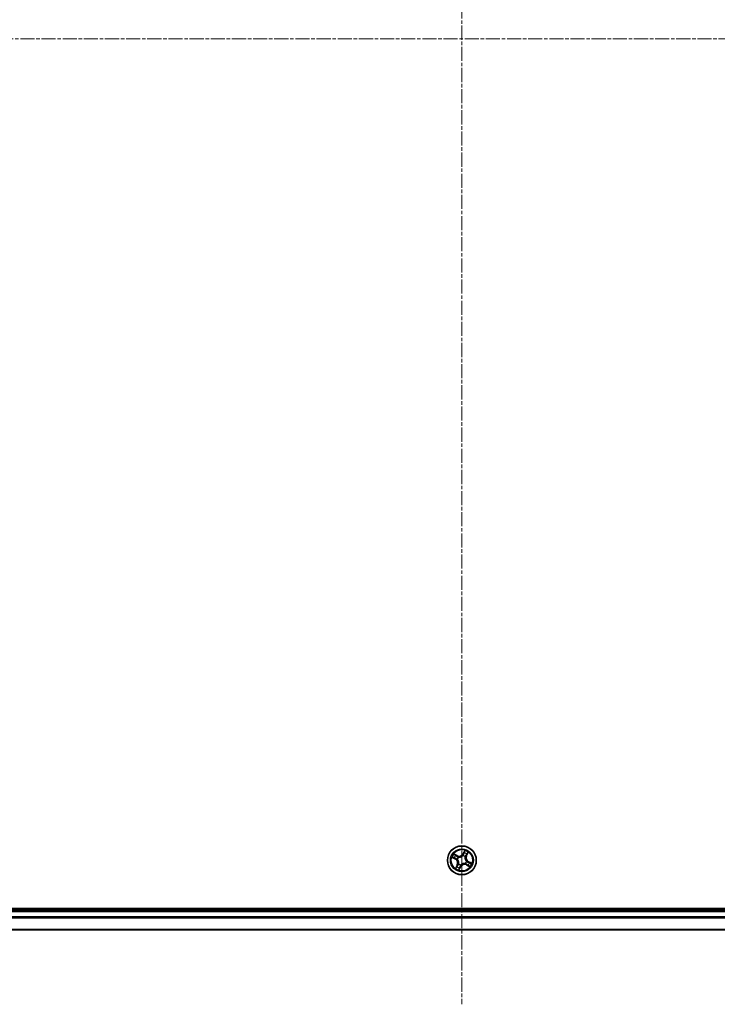
# Model space of a CAD drawing. Units: millimetres. Extents: x 7 to 8073, y 4 to 1690.
# Drawn here: x 2138 to 2279, y 879 to 1077 of the extents above; entities that cross this region are included whole.
import ezdxf

# ---------------------------------------------------------------- set-up
doc = ezdxf.new("R2010")
doc.units = ezdxf.units.MM
doc.header["$LTSCALE"] = 0.5
doc.linetypes.add('CHAIN', pattern=[0.3543, 0.2362, -0.0295, 0.0591, -0.0295])
for name, color, linetype, lineweight in [('Centerline (ISO)', 131, 'Continuous', 18), ('Visible (ISO)', 7, 'Continuous', 35), ('Visible Narrow (ISO)', 7, 'Continuous', 25)]:
    doc.layers.add(name, color=color, linetype=linetype, lineweight=lineweight)

msp = doc.modelspace()

# ---------------------------------------------------------------- linework, layer by layer
at = {"layer": 'Centerline (ISO)', "linetype": 'CHAIN', "ltscale": 23.990969}
for p, q in [((2227.2087, 1267.0533), (2227.2087, 879.1923)), ((1998.2782, 1073.1228), (2456.1392, 1073.1228))]:
    msp.add_line(p, q, dxfattribs=at)
at = {"layer": 'Visible (ISO)'}
for p, q in [((2422.2087, 898.4228), (2032.2087, 898.4228)), ((2417.2087, 898.1228), (2037.2087, 898.1228)), ((2037.2087, 894.1228), (2417.2087, 894.1228))]:
    msp.add_line(p, q, dxfattribs=at)
msp.add_circle((2227.2087, 908.1228), 2.9, dxfattribs=at)
at = {"layer": 'Visible Narrow (ISO)'}
for p, q in [((2227.8016, 910.0957), (2227.4278, 909.4115)), ((2225.2358, 908.7157), (2225.92, 908.3418)), ((2225.9439, 908.3855), (2225.5137, 908.6206)), ((2226.295, 909.0576), (2225.5982, 909.4074)), ((2225.8346, 909.233), (2226.2727, 909.0131)), ((2225.9439, 908.3855), (2225.92, 908.3418)), ((2225.9439, 908.3855), (2225.9787, 908.4493)), ((2226.2727, 909.0131), (2226.2401, 908.9482)), ((2226.2852, 908.3345), (2226.2644, 908.3392)), ((2226.2727, 909.0131), (2226.295, 909.0576)), ((2226.4932, 908.776), (2226.509, 908.7616)), ((2227.4204, 909.0463), (2227.4251, 909.0671)), ((2227.4715, 909.3876), (2227.4278, 909.4115)), ((2227.4715, 909.3876), (2227.7065, 909.8177)), ((2227.4715, 909.3876), (2227.5352, 909.3528)), ((2227.8619, 908.8383), (2227.8475, 908.8225)), ((2228.099, 909.0588), (2228.0341, 909.0914)), ((2228.3189, 909.4969), (2228.099, 909.0588)), ((2228.099, 909.0588), (2228.1436, 909.0365)), ((2228.1436, 909.0365), (2228.4933, 909.7333)), ((2226.2738, 907.2091), (2225.9241, 906.5123)), ((2226.0985, 906.7487), (2226.3184, 907.1868)), ((2226.3184, 907.1868), (2226.2738, 907.2091)), ((2226.3184, 907.1868), (2226.3833, 907.1542)), ((2226.5555, 907.4073), (2226.5699, 907.423)), ((2226.6158, 906.1499), (2226.9897, 906.8341)), ((2226.9459, 906.8579), (2226.7109, 906.4278)), ((2226.9459, 906.8579), (2226.8822, 906.8928)), ((2226.9459, 906.8579), (2226.9897, 906.8341)), ((2226.997, 907.1993), (2226.9923, 907.1785)), ((2227.9242, 907.4696), (2227.9085, 907.484)), ((2228.1447, 907.2324), (2228.1224, 907.1879)), ((2228.1224, 907.1879), (2228.8192, 906.8382)), ((2228.1322, 907.9111), (2228.153, 907.9064)), ((2228.1447, 907.2324), (2228.1773, 907.2974)), ((2228.5828, 907.0126), (2228.1447, 907.2324)), ((2228.4736, 907.86), (2228.4387, 907.7963)), ((2228.4736, 907.86), (2228.4974, 907.9037)), ((2228.4736, 907.86), (2228.9037, 907.625)), ((2229.1816, 907.5299), (2228.4974, 907.9037)), ((2037.2087, 897.8228), (2417.2087, 897.8228)), ((2417.2087, 896.7633), (2037.2087, 896.7633)), ((2037.2087, 896.5328), (2417.2087, 896.5328)), ((2417.2087, 894.1923), (2037.2087, 894.1923))]:
    msp.add_line(p, q, dxfattribs=at)
for radius in [2.8677, 2.3092, 2.1415]:
    msp.add_circle((2227.2087, 908.1228), radius, dxfattribs=at)
for centre, radius, start, end in [((2227.2087, 908.1228), 2.0601, 51.423345, 73.274182), ((2227.2087, 908.1228), 2.0601, 141.423345, 163.274182), ((2227.2087, 908.1228), 1.6122, 142.041243, 162.656284), ((2225.5104, 907.5922), 0.8542, 333.348763, 61.348763), ((2225.5104, 907.5922), 0.904, 333.348763, 61.348763), ((2227.2087, 908.1228), 0.9688, 137.606807, 167.090719), ((2226.6782, 909.8211), 0.904, 243.348763, 331.348763), ((2227.2087, 908.1228), 0.9475, 137.606807, 167.090719), ((2226.6782, 909.8211), 0.8542, 243.348763, 331.348763), ((2227.2087, 908.1228), 0.9475, 47.606807, 77.090719), ((2227.2087, 908.1228), 0.9688, 47.606807, 77.090719), ((2227.2087, 908.1228), 1.6122, 52.041243, 72.656284), ((2228.907, 908.6533), 0.904, 153.348763, 241.348763), ((2228.907, 908.6533), 0.8542, 153.348763, 241.348763), ((2227.2087, 908.1228), 2.0601, 231.423345, 253.274182), ((2227.2087, 908.1228), 1.6122, 232.041243, 252.656284), ((2227.2087, 908.1228), 0.9688, 227.606807, 257.090719), ((2227.2087, 908.1228), 0.9475, 227.606807, 257.090719), ((2227.7393, 906.4245), 0.904, 63.348763, 151.348763), ((2227.7393, 906.4245), 0.8542, 63.348763, 151.348763), ((2227.2087, 908.1228), 0.9475, 317.606807, 347.090719), ((2227.2087, 908.1228), 0.9688, 317.606807, 347.090719), ((2227.2087, 908.1228), 1.6122, 322.041243, 342.656284), ((2227.2087, 908.1228), 2.0601, 321.423345, 343.274182)]:
    msp.add_arc(centre, radius, start, end, dxfattribs=at)
for centre, major_axis, ratio, start_param, end_param in [((2225.5376, 908.6643), (-0.0214, -0.0452), 0.54850665, 4.7835784, 6.17876057), ((2225.7126, 908.59), (-0.0159, -0.0474), 0.89574018, 4.73044269, 6.08586581), ((2225.8123, 909.1885), (0.025, 0.0433), 0.54850665, 0.10442473, 1.4996069), ((2225.9729, 909.0869), (0.03, 0.04), 0.89574018, 0.19731949, 1.55274262), ((2226.0026, 908.493), (-0.0159, -0.0474), 0.89572054, 4.73483766, 6.08588361), ((2226.2177, 908.9037), (0.03, 0.04), 0.89572054, 0.1973017, 1.54834765), ((2226.3081, 908.3292), (-0.0308, -0.0394), 0.87684642, 5.10328313, 6.10089396), ((2226.3081, 908.3292), (-0.0354, -0.0354), 0.41070123, 4.96449783, 6.18744952), ((2226.5263, 908.7458), (0.0148, 0.0478), 0.87684641, 0.18229136, 1.17990219), ((2226.5263, 908.7458), (0.0089, 0.0492), 0.41070123, 0.09573579, 1.31868747), ((2227.4151, 909.0234), (-0.0394, 0.0308), 0.87684642, 5.10328313, 6.10089396), ((2227.4151, 909.0234), (-0.0354, 0.0354), 0.41070123, 4.96449783, 6.18744952), ((2227.5789, 909.3289), (-0.0474, 0.0159), 0.89572054, 4.73483766, 6.08588361), ((2227.676, 909.6189), (-0.0474, 0.0159), 0.89574018, 4.73044269, 6.08586581), ((2227.7502, 909.7939), (-0.0452, 0.0214), 0.54850665, 4.7835784, 6.17876057), ((2227.8317, 908.8052), (0.0492, -0.0089), 0.41070123, 0.09573579, 1.31868747), ((2227.8317, 908.8052), (0.0478, -0.0148), 0.87684641, 0.18229136, 1.17990219), ((2227.9896, 909.1138), (0.04, -0.03), 0.89572054, 0.1973017, 1.54834765), ((2228.1094, 907.9164), (0.0354, 0.0354), 0.41070123, 4.96449783, 6.18744952), ((2228.1094, 907.9164), (0.0308, 0.0394), 0.87684642, 5.10328313, 6.10089396), ((2228.1728, 909.3586), (0.04, -0.03), 0.89574018, 0.19731949, 1.55274262), ((2228.2744, 909.5192), (0.0433, -0.025), 0.54850665, 0.10442473, 1.4996069), ((2226.143, 906.7264), (-0.0433, 0.025), 0.54850665, 0.10442473, 1.4996069), ((2226.2446, 906.887), (-0.04, 0.03), 0.89574018, 0.19731949, 1.55274262), ((2226.4278, 907.1318), (-0.04, 0.03), 0.89572054, 0.1973017, 1.54834765), ((2226.5857, 907.4404), (-0.0478, 0.0148), 0.87684641, 0.18229136, 1.17990219), ((2226.5857, 907.4404), (-0.0492, 0.0089), 0.41070123, 0.09573579, 1.31868747), ((2226.6672, 906.4517), (0.0452, -0.0214), 0.54850665, 4.7835784, 6.17876057), ((2226.7415, 906.6267), (0.0474, -0.0159), 0.89574018, 4.73044269, 6.08586581), ((2226.8385, 906.9167), (0.0474, -0.0159), 0.89572054, 4.73483766, 6.08588361), ((2227.0023, 907.2221), (0.0394, -0.0308), 0.87684642, 5.10328313, 6.10089396), ((2227.0023, 907.2221), (0.0354, -0.0354), 0.41070123, 4.96449783, 6.18744952), ((2227.8911, 907.4998), (-0.0089, -0.0492), 0.41070123, 0.09573579, 1.31868747), ((2227.8911, 907.4998), (-0.0148, -0.0478), 0.87684641, 0.18229136, 1.17990219), ((2228.1997, 907.3419), (-0.03, -0.04), 0.89572054, 0.1973017, 1.54834765), ((2228.4445, 907.1587), (-0.03, -0.04), 0.89574018, 0.19731949, 1.55274262), ((2228.4148, 907.7526), (0.0159, 0.0474), 0.89572054, 4.73483766, 6.08588361), ((2228.6051, 907.0571), (-0.025, -0.0433), 0.54850665, 0.10442473, 1.4996069), ((2228.7048, 907.6555), (0.0159, 0.0474), 0.89574018, 4.73044269, 6.08586581), ((2228.8798, 907.5813), (0.0214, 0.0452), 0.54850665, 4.7835784, 6.17876057)]:
    msp.add_ellipse(centre, major_axis=major_axis, ratio=ratio, start_param=start_param, end_param=end_param, dxfattribs=at)
for points, knots in [([(2227.8016, 910.0957), (2227.7943, 910.0698), (2227.7869, 910.0437), (2227.772, 909.9929), (2227.7645, 909.9682), (2227.7476, 909.9166), (2227.7381, 909.8898), (2227.721, 909.848), (2227.714, 909.8325), (2227.7065, 909.8177)], [-0.0323943032, -0.0323943032, -0.0323943032, -0.0323943032, -0.0237449879, -0.0237449879, -0.0154285, -0.0154285, -0.0059340385, -0.0059340385, 0, 0, 0, 0]), ([(2227.7587, 909.8201), (2227.7653, 909.8336), (2227.7707, 909.8483), (2227.7821, 909.8885), (2227.7868, 909.915), (2227.7934, 909.9665), (2227.7955, 909.9914), (2227.799, 910.0429), (2227.8003, 910.0694), (2227.8016, 910.0957)], [0, 0, 0, 0, 0.0059340385, 0.0059340385, 0.0154285, 0.0154285, 0.0237449879, 0.0237449879, 0.0323943032, 0.0323943032, 0.0323943032, 0.0323943032]), ([(2225.5114, 908.6728), (2225.4979, 908.6794), (2225.4832, 908.6848), (2225.443, 908.6962), (2225.4165, 908.7009), (2225.365, 908.7074), (2225.3401, 908.7096), (2225.2886, 908.713), (2225.2621, 908.7143), (2225.2358, 908.7157)], [0, 0, 0, 0, 0.0059340385, 0.0059340385, 0.0154285, 0.0154285, 0.0237449879, 0.0237449879, 0.0323943032, 0.0323943032, 0.0323943032, 0.0323943032]), ([(2225.2358, 908.7157), (2225.2617, 908.7084), (2225.2878, 908.701), (2225.3386, 908.6861), (2225.3633, 908.6786), (2225.4149, 908.6617), (2225.4417, 908.6522), (2225.4835, 908.635), (2225.499, 908.6281), (2225.5137, 908.6206)], [-0.0323943032, -0.0323943032, -0.0323943032, -0.0323943032, -0.0237449879, -0.0237449879, -0.0154285, -0.0154285, -0.0059340385, -0.0059340385, 0, 0, 0, 0]), ([(2225.6698, 908.6034), (2225.6513, 908.6096), (2225.6283, 908.6188), (2225.5748, 908.6422), (2225.5444, 908.6565), (2225.5114, 908.6728)], [-0.0289828459, -0.0289828459, -0.0289828459, -0.0289828459, -0.014491423, -0.014491423, 0, 0, 0, 0]), ([(2225.5137, 908.6206), (2225.5502, 908.6033), (2225.5839, 908.5881), (2225.6429, 908.563), (2225.6683, 908.5531), (2225.6887, 908.5463)], [0, 0, 0, 0, 0.014491423, 0.014491423, 0.0289828459, 0.0289828459, 0.0289828459, 0.0289828459]), ([(2225.8346, 909.233), (2225.814, 909.2441), (2225.7933, 909.2571), (2225.7398, 909.2938), (2225.7073, 909.3188), (2225.649, 909.3654), (2225.6235, 909.3865), (2225.5982, 909.4074)], [-0.0320559737, -0.0320559737, -0.0320559737, -0.0320559737, -0.0236501899, -0.0236501899, -0.0102009359, -0.0102009359, 0.0003383294, 0.0003383294, 0.0003383294, 0.0003383294]), ([(2225.5982, 909.4074), (2225.6178, 909.3819), (2225.6375, 909.3562), (2225.6832, 909.3), (2225.7091, 909.2702), (2225.7539, 909.2294), (2225.7717, 909.2156), (2225.7903, 909.2052)], [-0.0003383294, -0.0003383294, -0.0003383294, -0.0003383294, 0.0102009359, 0.0102009359, 0.0236501899, 0.0236501899, 0.0320559737, 0.0320559737, 0.0320559737, 0.0320559737]), ([(2225.9598, 908.5061), (2225.9114, 908.5224), (2225.8631, 908.5386), (2225.7665, 908.571), (2225.7182, 908.5872), (2225.6698, 908.6034)], [-0.0687798542, -0.0687798542, -0.0687798542, -0.0687798542, -0.0343899271, -0.0343899271, 0, 0, 0, 0]), ([(2225.6887, 908.5463), (2225.737, 908.5302), (2225.7854, 908.514), (2225.882, 908.4816), (2225.9304, 908.4655), (2225.9787, 908.4493)], [0, 0, 0, 0, 0.0343899271, 0.0343899271, 0.0687798542, 0.0687798542, 0.0687798542, 0.0687798542]), ([(2225.7903, 909.2052), (2225.8223, 909.1874), (2225.8512, 909.1706), (2225.901, 909.14), (2225.9218, 909.1262), (2225.9376, 909.1144)], [-0.0289828459, -0.0289828459, -0.0289828459, -0.0289828459, -0.0145850634, -0.0145850634, 0, 0, 0, 0]), ([(2225.9952, 909.1314), (2225.9779, 909.1443), (2225.9552, 909.1597), (2225.9008, 909.1941), (2225.8694, 909.213), (2225.8346, 909.233)], [0, 0, 0, 0, 0.0145850634, 0.0145850634, 0.0289828459, 0.0289828459, 0.0289828459, 0.0289828459]), ([(2225.9376, 909.1144), (2225.9784, 909.0839), (2226.0192, 909.0534), (2226.1009, 908.9924), (2226.1417, 908.9619), (2226.1826, 908.9314)], [-0.0687798542, -0.0687798542, -0.0687798542, -0.0687798542, -0.0343899271, -0.0343899271, 0, 0, 0, 0]), ([(2226.2644, 908.3392), (2226.2301, 908.3671), (2226.1952, 908.3916), (2226.0953, 908.4524), (2226.0288, 908.483), (2225.9598, 908.5061)], [-0.0764653604, -0.0764653604, -0.0764653604, -0.0764653604, -0.0491206273, -0.0491206273, 0, 0, 0, 0]), ([(2225.9787, 908.4493), (2226.0447, 908.4279), (2226.1085, 908.3996), (2226.2046, 908.3435), (2226.2383, 908.321), (2226.2715, 908.2954)], [0, 0, 0, 0, 0.0491206273, 0.0491206273, 0.0764653604, 0.0764653604, 0.0764653604, 0.0764653604]), ([(2226.2401, 908.9482), (2226.1993, 908.9787), (2226.1585, 909.0093), (2226.0769, 909.0703), (2226.036, 909.1009), (2225.9952, 909.1314)], [0, 0, 0, 0, 0.0343899271, 0.0343899271, 0.0687798542, 0.0687798542, 0.0687798542, 0.0687798542]), ([(2226.1826, 908.9314), (2226.2409, 908.8878), (2226.3039, 908.8505), (2226.4108, 908.8031), (2226.4508, 908.7883), (2226.4932, 908.776)], [-0.0982412545, -0.0982412545, -0.0982412545, -0.0982412545, -0.0491206273, -0.0491206273, -0.0217758941, -0.0217758941, -0.0217758941, -0.0217758941]), ([(2226.5333, 908.7951), (2226.4934, 908.8078), (2226.4557, 908.8227), (2226.3549, 908.8698), (2226.2953, 908.9062), (2226.2401, 908.9482)], [0.0217758941, 0.0217758941, 0.0217758941, 0.0217758941, 0.0491206273, 0.0491206273, 0.0982412545, 0.0982412545, 0.0982412545, 0.0982412545]), ([(2226.2715, 908.2954), (2226.2827, 908.2842), (2226.2937, 908.2728), (2226.3591, 908.201), (2226.4079, 908.1326), (2226.4725, 908.0083), (2226.4938, 907.9572), (2226.5102, 907.9046), (2226.5266, 907.8519), (2226.5383, 907.7979), (2226.5559, 907.6588), (2226.5547, 907.5749), (2226.5418, 907.4786), (2226.5393, 907.4629), (2226.5364, 907.4473)], [0.073818549, 0.073818549, 0.073818549, 0.073818549, 0.079279611, 0.079279611, 0.107010485, 0.107010485, 0.124342281, 0.124342281, 0.124342281, 0.141674077, 0.141674077, 0.16940495, 0.16940495, 0.174866013, 0.174866013, 0.174866013, 0.174866013]), ([(2226.5699, 907.423), (2226.5727, 907.4395), (2226.5751, 907.4561), (2226.5873, 907.5581), (2226.5871, 907.6476), (2226.5662, 907.797), (2226.5532, 907.8554), (2226.5353, 907.9124), (2226.5175, 907.9695), (2226.495, 908.0249), (2226.4271, 908.1597), (2226.3764, 908.2333), (2226.3083, 908.3102), (2226.2969, 908.3225), (2226.2852, 908.3345)], [-0.174866013, -0.174866013, -0.174866013, -0.174866013, -0.16940495, -0.16940495, -0.141674077, -0.141674077, -0.124342281, -0.124342281, -0.124342281, -0.107010485, -0.107010485, -0.079279611, -0.079279611, -0.073818549, -0.073818549, -0.073818549, -0.073818549]), ([(2226.509, 908.7616), (2226.5254, 908.7588), (2226.5421, 908.7564), (2226.6441, 908.7442), (2226.7335, 908.7444), (2226.8829, 908.7653), (2226.9413, 908.7783), (2226.9983, 908.7962), (2227.0554, 908.814), (2227.1108, 908.8365), (2227.2456, 908.9044), (2227.3192, 908.9551), (2227.3961, 909.0232), (2227.4084, 909.0346), (2227.4204, 909.0463)], [-0.174866013, -0.174866013, -0.174866013, -0.174866013, -0.16940495, -0.16940495, -0.141674077, -0.141674077, -0.124342281, -0.124342281, -0.124342281, -0.107010485, -0.107010485, -0.079279611, -0.079279611, -0.073818549, -0.073818549, -0.073818549, -0.073818549]), ([(2227.3813, 909.06), (2227.3702, 909.0488), (2227.3587, 909.0378), (2227.2869, 908.9724), (2227.2186, 908.9236), (2227.0942, 908.859), (2227.0431, 908.8377), (2226.9905, 908.8213), (2226.9379, 908.8049), (2226.8838, 908.7932), (2226.7447, 908.7756), (2226.6608, 908.7768), (2226.5645, 908.7897), (2226.5488, 908.7922), (2226.5333, 908.7951)], [0.073818549, 0.073818549, 0.073818549, 0.073818549, 0.079279611, 0.079279611, 0.107010485, 0.107010485, 0.124342281, 0.124342281, 0.124342281, 0.141674077, 0.141674077, 0.16940495, 0.16940495, 0.174866013, 0.174866013, 0.174866013, 0.174866013]), ([(2227.5352, 909.3528), (2227.5138, 909.2868), (2227.4855, 909.223), (2227.4294, 909.1269), (2227.4069, 909.0932), (2227.3813, 909.06)], [0, 0, 0, 0, 0.0491206273, 0.0491206273, 0.0764653604, 0.0764653604, 0.0764653604, 0.0764653604]), ([(2227.4251, 909.0671), (2227.453, 909.1014), (2227.4775, 909.1363), (2227.5384, 909.2361), (2227.5689, 909.3027), (2227.5921, 909.3717)], [-0.0764653604, -0.0764653604, -0.0764653604, -0.0764653604, -0.0491206273, -0.0491206273, 0, 0, 0, 0]), ([(2227.6322, 909.6428), (2227.6161, 909.5945), (2227.5999, 909.5461), (2227.5676, 909.4495), (2227.5514, 909.4011), (2227.5352, 909.3528)], [0, 0, 0, 0, 0.0343899271, 0.0343899271, 0.0687798542, 0.0687798542, 0.0687798542, 0.0687798542]), ([(2227.5921, 909.3717), (2227.6083, 909.4201), (2227.6245, 909.4684), (2227.6569, 909.565), (2227.6731, 909.6133), (2227.6893, 909.6617)], [-0.0687798542, -0.0687798542, -0.0687798542, -0.0687798542, -0.0343899271, -0.0343899271, 0, 0, 0, 0]), ([(2227.7065, 909.8177), (2227.6892, 909.7813), (2227.674, 909.7476), (2227.6489, 909.6886), (2227.6391, 909.6632), (2227.6322, 909.6428)], [0, 0, 0, 0, 0.014491423, 0.014491423, 0.0289828459, 0.0289828459, 0.0289828459, 0.0289828459]), ([(2227.6893, 909.6617), (2227.6955, 909.6802), (2227.7047, 909.7032), (2227.7282, 909.7567), (2227.7424, 909.7871), (2227.7587, 909.8201)], [-0.0289828459, -0.0289828459, -0.0289828459, -0.0289828459, -0.014491423, -0.014491423, 0, 0, 0, 0]), ([(2227.8475, 908.8225), (2227.8447, 908.8061), (2227.8423, 908.7894), (2227.8301, 908.6874), (2227.8303, 908.598), (2227.8512, 908.4486), (2227.8643, 908.3902), (2227.8821, 908.3331), (2227.8999, 908.2761), (2227.9224, 908.2207), (2227.9903, 908.0859), (2228.041, 908.0123), (2228.1091, 907.9354), (2228.1206, 907.9231), (2228.1322, 907.9111)], [-0.174866013, -0.174866013, -0.174866013, -0.174866013, -0.16940495, -0.16940495, -0.141674077, -0.141674077, -0.124342281, -0.124342281, -0.124342281, -0.107010485, -0.107010485, -0.079279611, -0.079279611, -0.073818549, -0.073818549, -0.073818549, -0.073818549]), ([(2228.1459, 907.9502), (2228.1347, 907.9613), (2228.1237, 907.9728), (2228.0583, 908.0446), (2228.0095, 908.1129), (2227.9449, 908.2373), (2227.9237, 908.2884), (2227.9072, 908.341), (2227.8908, 908.3936), (2227.8792, 908.4477), (2227.8615, 908.5867), (2227.8627, 908.6707), (2227.8756, 908.767), (2227.8781, 908.7827), (2227.881, 908.7982)], [0.073818549, 0.073818549, 0.073818549, 0.073818549, 0.079279611, 0.079279611, 0.107010485, 0.107010485, 0.124342281, 0.124342281, 0.124342281, 0.141674077, 0.141674077, 0.16940495, 0.16940495, 0.174866013, 0.174866013, 0.174866013, 0.174866013]), ([(2228.0173, 909.1489), (2227.9738, 909.0906), (2227.9364, 909.0276), (2227.889, 908.9207), (2227.8742, 908.8807), (2227.8619, 908.8383)], [-0.0982412545, -0.0982412545, -0.0982412545, -0.0982412545, -0.0491206273, -0.0491206273, -0.0217758941, -0.0217758941, -0.0217758941, -0.0217758941]), ([(2227.881, 908.7982), (2227.8937, 908.8381), (2227.9086, 908.8758), (2227.9557, 908.9766), (2227.9921, 909.0362), (2228.0341, 909.0914)], [0.0217758941, 0.0217758941, 0.0217758941, 0.0217758941, 0.0491206273, 0.0491206273, 0.0982412545, 0.0982412545, 0.0982412545, 0.0982412545]), ([(2228.2003, 909.3939), (2228.1698, 909.3531), (2228.1393, 909.3123), (2228.0783, 909.2306), (2228.0478, 909.1898), (2228.0173, 909.1489)], [-0.0687798542, -0.0687798542, -0.0687798542, -0.0687798542, -0.0343899271, -0.0343899271, 0, 0, 0, 0]), ([(2228.0341, 909.0914), (2228.0647, 909.1322), (2228.0952, 909.173), (2228.1563, 909.2546), (2228.1868, 909.2955), (2228.2173, 909.3363)], [0, 0, 0, 0, 0.0343899271, 0.0343899271, 0.0687798542, 0.0687798542, 0.0687798542, 0.0687798542]), ([(2228.4387, 907.7963), (2228.3727, 907.8177), (2228.3089, 907.846), (2228.2128, 907.9021), (2228.1791, 907.9246), (2228.1459, 907.9502)], [0, 0, 0, 0, 0.0491206273, 0.0491206273, 0.0764653604, 0.0764653604, 0.0764653604, 0.0764653604]), ([(2228.2911, 909.5412), (2228.2733, 909.5092), (2228.2566, 909.4803), (2228.2259, 909.4305), (2228.2121, 909.4097), (2228.2003, 909.3939)], [-0.0289828459, -0.0289828459, -0.0289828459, -0.0289828459, -0.0145850634, -0.0145850634, 0, 0, 0, 0]), ([(2228.2173, 909.3363), (2228.2303, 909.3536), (2228.2457, 909.3763), (2228.28, 909.4307), (2228.2989, 909.4621), (2228.3189, 909.4969)], [0, 0, 0, 0, 0.0145850634, 0.0145850634, 0.0289828459, 0.0289828459, 0.0289828459, 0.0289828459]), ([(2228.4933, 909.7333), (2228.4678, 909.7137), (2228.4421, 909.694), (2228.3859, 909.6483), (2228.3562, 909.6224), (2228.3153, 909.5776), (2228.3015, 909.5598), (2228.2911, 909.5412)], [-0.0003383294, -0.0003383294, -0.0003383294, -0.0003383294, 0.0102009359, 0.0102009359, 0.0236501899, 0.0236501899, 0.0320559737, 0.0320559737, 0.0320559737, 0.0320559737]), ([(2228.3189, 909.4969), (2228.33, 909.5175), (2228.343, 909.5382), (2228.3797, 909.5917), (2228.4047, 909.6242), (2228.4514, 909.6825), (2228.4724, 909.708), (2228.4933, 909.7333)], [-0.0320559737, -0.0320559737, -0.0320559737, -0.0320559737, -0.0236501899, -0.0236501899, -0.0102009359, -0.0102009359, 0.0003383294, 0.0003383294, 0.0003383294, 0.0003383294]), ([(2226.0985, 906.7487), (2226.0874, 906.7281), (2226.0744, 906.7074), (2226.0377, 906.6539), (2226.0127, 906.6213), (2225.9661, 906.5631), (2225.945, 906.5376), (2225.9241, 906.5123)], [-0.0320559737, -0.0320559737, -0.0320559737, -0.0320559737, -0.0236501899, -0.0236501899, -0.0102009359, -0.0102009359, 0.0003383294, 0.0003383294, 0.0003383294, 0.0003383294]), ([(2225.9241, 906.5123), (2225.9496, 906.5318), (2225.9753, 906.5516), (2226.0315, 906.5973), (2226.0613, 906.6232), (2226.1021, 906.6679), (2226.1159, 906.6858), (2226.1263, 906.7044)], [-0.0003383294, -0.0003383294, -0.0003383294, -0.0003383294, 0.0102009359, 0.0102009359, 0.0236501899, 0.0236501899, 0.0320559737, 0.0320559737, 0.0320559737, 0.0320559737]), ([(2226.2001, 906.9093), (2226.1872, 906.892), (2226.1718, 906.8693), (2226.1374, 906.8149), (2226.1185, 906.7835), (2226.0985, 906.7487)], [0, 0, 0, 0, 0.0145850634, 0.0145850634, 0.0289828459, 0.0289828459, 0.0289828459, 0.0289828459]), ([(2226.1263, 906.7044), (2226.1441, 906.7364), (2226.1609, 906.7653), (2226.1915, 906.8151), (2226.2053, 906.8359), (2226.2171, 906.8517)], [-0.0289828459, -0.0289828459, -0.0289828459, -0.0289828459, -0.0145850634, -0.0145850634, 0, 0, 0, 0]), ([(2226.3833, 907.1542), (2226.3528, 907.1134), (2226.3222, 907.0725), (2226.2612, 906.9909), (2226.2306, 906.9501), (2226.2001, 906.9093)], [0, 0, 0, 0, 0.0343899271, 0.0343899271, 0.0687798542, 0.0687798542, 0.0687798542, 0.0687798542]), ([(2226.2171, 906.8517), (2226.2476, 906.8925), (2226.2781, 906.9333), (2226.3391, 907.015), (2226.3696, 907.0558), (2226.4001, 907.0966)], [-0.0687798542, -0.0687798542, -0.0687798542, -0.0687798542, -0.0343899271, -0.0343899271, 0, 0, 0, 0]), ([(2226.5364, 907.4473), (2226.5237, 907.4075), (2226.5088, 907.3698), (2226.4617, 907.2689), (2226.4253, 907.2093), (2226.3833, 907.1542)], [0.0217758941, 0.0217758941, 0.0217758941, 0.0217758941, 0.0491206273, 0.0491206273, 0.0982412545, 0.0982412545, 0.0982412545, 0.0982412545]), ([(2226.4001, 907.0966), (2226.4436, 907.155), (2226.481, 907.218), (2226.5284, 907.3249), (2226.5432, 907.3648), (2226.5555, 907.4073)], [-0.0982412545, -0.0982412545, -0.0982412545, -0.0982412545, -0.0491206273, -0.0491206273, -0.0217758941, -0.0217758941, -0.0217758941, -0.0217758941]), ([(2226.6158, 906.1499), (2226.6231, 906.1758), (2226.6305, 906.2019), (2226.6454, 906.2526), (2226.6529, 906.2773), (2226.6698, 906.3289), (2226.6793, 906.3558), (2226.6965, 906.3976), (2226.7034, 906.4131), (2226.7109, 906.4278)], [-0.0323943032, -0.0323943032, -0.0323943032, -0.0323943032, -0.0237449879, -0.0237449879, -0.0154285, -0.0154285, -0.0059340385, -0.0059340385, 0, 0, 0, 0]), ([(2226.6587, 906.4255), (2226.6521, 906.412), (2226.6467, 906.3973), (2226.6353, 906.357), (2226.6306, 906.3306), (2226.6241, 906.279), (2226.6219, 906.2541), (2226.6185, 906.2027), (2226.6171, 906.1762), (2226.6158, 906.1499)], [0, 0, 0, 0, 0.0059340385, 0.0059340385, 0.0154285, 0.0154285, 0.0237449879, 0.0237449879, 0.0323943032, 0.0323943032, 0.0323943032, 0.0323943032]), ([(2226.7281, 906.5839), (2226.7219, 906.5654), (2226.7127, 906.5424), (2226.6893, 906.4889), (2226.675, 906.4585), (2226.6587, 906.4255)], [-0.0289828459, -0.0289828459, -0.0289828459, -0.0289828459, -0.014491423, -0.014491423, 0, 0, 0, 0]), ([(2226.7109, 906.4278), (2226.7282, 906.4643), (2226.7434, 906.4979), (2226.7685, 906.557), (2226.7784, 906.5824), (2226.7852, 906.6028)], [0, 0, 0, 0, 0.014491423, 0.014491423, 0.0289828459, 0.0289828459, 0.0289828459, 0.0289828459]), ([(2226.8253, 906.8738), (2226.8091, 906.8255), (2226.7929, 906.7772), (2226.7605, 906.6806), (2226.7443, 906.6322), (2226.7281, 906.5839)], [-0.0687798542, -0.0687798542, -0.0687798542, -0.0687798542, -0.0343899271, -0.0343899271, 0, 0, 0, 0]), ([(2226.7852, 906.6028), (2226.8013, 906.6511), (2226.8175, 906.6994), (2226.8499, 906.7961), (2226.866, 906.8444), (2226.8822, 906.8928)], [0, 0, 0, 0, 0.0343899271, 0.0343899271, 0.0687798542, 0.0687798542, 0.0687798542, 0.0687798542]), ([(2226.9923, 907.1785), (2226.9644, 907.1442), (2226.9399, 907.1092), (2226.8791, 907.0094), (2226.8485, 906.9429), (2226.8253, 906.8738)], [-0.0764653604, -0.0764653604, -0.0764653604, -0.0764653604, -0.0491206273, -0.0491206273, 0, 0, 0, 0]), ([(2226.8822, 906.8928), (2226.9036, 906.9588), (2226.9319, 907.0226), (2226.988, 907.1187), (2227.0105, 907.1524), (2227.0361, 907.1855)], [0, 0, 0, 0, 0.0491206273, 0.0491206273, 0.0764653604, 0.0764653604, 0.0764653604, 0.0764653604]), ([(2227.9085, 907.484), (2227.892, 907.4868), (2227.8754, 907.4892), (2227.7734, 907.5014), (2227.6839, 907.5012), (2227.5345, 907.4803), (2227.4761, 907.4672), (2227.4191, 907.4494), (2227.362, 907.4316), (2227.3066, 907.4091), (2227.1718, 907.3412), (2227.0982, 907.2905), (2227.0213, 907.2224), (2227.009, 907.2109), (2226.997, 907.1993)], [-0.174866013, -0.174866013, -0.174866013, -0.174866013, -0.16940495, -0.16940495, -0.141674077, -0.141674077, -0.124342281, -0.124342281, -0.124342281, -0.107010485, -0.107010485, -0.079279611, -0.079279611, -0.073818549, -0.073818549, -0.073818549, -0.073818549]), ([(2227.0361, 907.1855), (2227.0472, 907.1968), (2227.0587, 907.2078), (2227.1305, 907.2732), (2227.1988, 907.322), (2227.3232, 907.3866), (2227.3743, 907.4078), (2227.4269, 907.4243), (2227.4796, 907.4407), (2227.5336, 907.4523), (2227.6727, 907.47), (2227.7566, 907.4688), (2227.8529, 907.4558), (2227.8686, 907.4533), (2227.8842, 907.4505)], [0.073818549, 0.073818549, 0.073818549, 0.073818549, 0.079279611, 0.079279611, 0.107010485, 0.107010485, 0.124342281, 0.124342281, 0.124342281, 0.141674077, 0.141674077, 0.16940495, 0.16940495, 0.174866013, 0.174866013, 0.174866013, 0.174866013]), ([(2227.8842, 907.4505), (2227.924, 907.4378), (2227.9617, 907.4229), (2228.0625, 907.3758), (2228.1221, 907.3394), (2228.1773, 907.2974)], [0.0217758941, 0.0217758941, 0.0217758941, 0.0217758941, 0.0491206273, 0.0491206273, 0.0982412545, 0.0982412545, 0.0982412545, 0.0982412545]), ([(2228.2349, 907.3142), (2228.1765, 907.3577), (2228.1135, 907.3951), (2228.0066, 907.4425), (2227.9667, 907.4573), (2227.9242, 907.4696)], [-0.0982412545, -0.0982412545, -0.0982412545, -0.0982412545, -0.0491206273, -0.0491206273, -0.0217758941, -0.0217758941, -0.0217758941, -0.0217758941]), ([(2228.153, 907.9064), (2228.1873, 907.8784), (2228.2222, 907.854), (2228.3221, 907.7931), (2228.3886, 907.7626), (2228.4577, 907.7394)], [-0.0764653604, -0.0764653604, -0.0764653604, -0.0764653604, -0.0491206273, -0.0491206273, 0, 0, 0, 0]), ([(2228.1773, 907.2974), (2228.2181, 907.2668), (2228.2589, 907.2363), (2228.3406, 907.1752), (2228.3814, 907.1447), (2228.4222, 907.1142)], [0, 0, 0, 0, 0.0343899271, 0.0343899271, 0.0687798542, 0.0687798542, 0.0687798542, 0.0687798542]), ([(2228.4798, 907.1311), (2228.439, 907.1617), (2228.3982, 907.1922), (2228.3165, 907.2532), (2228.2757, 907.2837), (2228.2349, 907.3142)], [-0.0687798542, -0.0687798542, -0.0687798542, -0.0687798542, -0.0343899271, -0.0343899271, 0, 0, 0, 0]), ([(2228.4222, 907.1142), (2228.4395, 907.1012), (2228.4622, 907.0858), (2228.5166, 907.0515), (2228.548, 907.0326), (2228.5828, 907.0126)], [0, 0, 0, 0, 0.0145850634, 0.0145850634, 0.0289828459, 0.0289828459, 0.0289828459, 0.0289828459]), ([(2228.7287, 907.6993), (2228.6804, 907.7154), (2228.6321, 907.7316), (2228.5354, 907.7639), (2228.4871, 907.7801), (2228.4387, 907.7963)], [0, 0, 0, 0, 0.0343899271, 0.0343899271, 0.0687798542, 0.0687798542, 0.0687798542, 0.0687798542]), ([(2228.4577, 907.7394), (2228.506, 907.7232), (2228.5543, 907.707), (2228.6509, 907.6746), (2228.6993, 907.6584), (2228.7476, 907.6422)], [-0.0687798542, -0.0687798542, -0.0687798542, -0.0687798542, -0.0343899271, -0.0343899271, 0, 0, 0, 0]), ([(2228.6271, 907.0404), (2228.5951, 907.0581), (2228.5662, 907.0749), (2228.5164, 907.1056), (2228.4956, 907.1194), (2228.4798, 907.1311)], [-0.0289828459, -0.0289828459, -0.0289828459, -0.0289828459, -0.0145850634, -0.0145850634, 0, 0, 0, 0]), ([(2228.5828, 907.0126), (2228.6034, 907.0015), (2228.6241, 906.9884), (2228.6776, 906.9518), (2228.7101, 906.9268), (2228.7684, 906.8801), (2228.7939, 906.8591), (2228.8192, 906.8382)], [-0.0320559737, -0.0320559737, -0.0320559737, -0.0320559737, -0.0236501899, -0.0236501899, -0.0102009359, -0.0102009359, 0.0003383294, 0.0003383294, 0.0003383294, 0.0003383294]), ([(2228.8192, 906.8382), (2228.7997, 906.8637), (2228.7799, 906.8894), (2228.7342, 906.9456), (2228.7083, 906.9753), (2228.6636, 907.0162), (2228.6457, 907.03), (2228.6271, 907.0404)], [-0.0003383294, -0.0003383294, -0.0003383294, -0.0003383294, 0.0102009359, 0.0102009359, 0.0236501899, 0.0236501899, 0.0320559737, 0.0320559737, 0.0320559737, 0.0320559737]), ([(2228.9037, 907.625), (2228.8672, 907.6423), (2228.8335, 907.6575), (2228.7745, 907.6826), (2228.7491, 907.6924), (2228.7287, 907.6993)], [0, 0, 0, 0, 0.014491423, 0.014491423, 0.0289828459, 0.0289828459, 0.0289828459, 0.0289828459]), ([(2228.7476, 907.6422), (2228.7661, 907.6359), (2228.7891, 907.6268), (2228.8426, 907.6033), (2228.873, 907.5891), (2228.906, 907.5728)], [-0.0289828459, -0.0289828459, -0.0289828459, -0.0289828459, -0.014491423, -0.014491423, 0, 0, 0, 0]), ([(2229.1816, 907.5299), (2229.1557, 907.5372), (2229.1296, 907.5446), (2229.0789, 907.5595), (2229.0542, 907.567), (2229.0026, 907.5839), (2228.9757, 907.5934), (2228.9339, 907.6105), (2228.9184, 907.6175), (2228.9037, 907.625)], [-0.0323943032, -0.0323943032, -0.0323943032, -0.0323943032, -0.0237449879, -0.0237449879, -0.0154285, -0.0154285, -0.0059340385, -0.0059340385, 0, 0, 0, 0]), ([(2228.906, 907.5728), (2228.9195, 907.5662), (2228.9342, 907.5608), (2228.9745, 907.5494), (2229.0009, 907.5447), (2229.0525, 907.5381), (2229.0774, 907.536), (2229.1288, 907.5325), (2229.1553, 907.5312), (2229.1816, 907.5299)], [0, 0, 0, 0, 0.0059340385, 0.0059340385, 0.0154285, 0.0154285, 0.0237449879, 0.0237449879, 0.0323943032, 0.0323943032, 0.0323943032, 0.0323943032])]:
    msp.add_open_spline(points, degree=3, knots=knots, dxfattribs=at)

doc.saveas('drawing.dxf')
